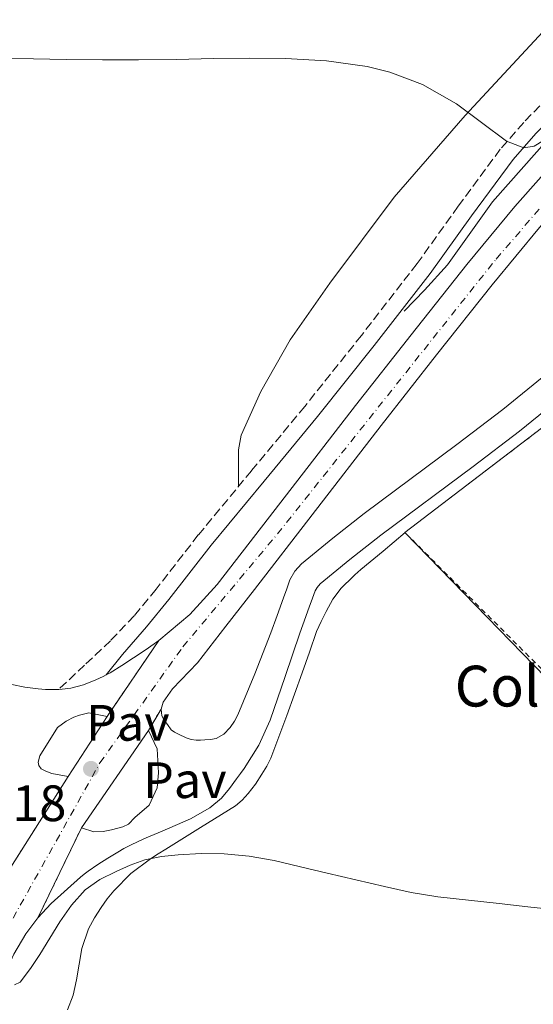
# Model space of a CAD drawing. Units: metres. Extents: x 607304 to 610748, y 4738520 to 4740888.
# Drawn here: x 608515 to 608616, y 4738732 to 4738925 of the extents above; entities that cross this region are included whole.
import ezdxf
from ezdxf.enums import TextEntityAlignment as Align

# ---------------------------------------------------------------- set-up
doc = ezdxf.new("R2010")
doc.units = ezdxf.units.M
doc.header["$MEASUREMENT"] = 0
for name, pattern in [('DGN Style 2', [1.7399219301090239, 1.043953158065414, -0.6959687720436097]), ('DGN Style 3', [2.435890702152634, 1.739921930109024, -0.6959687720436097]), ('DGN Style 4', [2.7856150101045474, 1.391937544087219, -0.6959687720436097, 0.001739921930109024, -0.6959687720436097]), ('DGN Style 5', [1.217945351076317, 0.5219765790327072, -0.6959687720436097])]:
    doc.linetypes.add(name, pattern=pattern)
for name, color, linetype, lineweight in [('Camino', 7, 'DGN Style 3', 0), ('Carretera', 9, 'Continuous', 0), ('Cierre de vial', 7, 'DGN Style 5', 0), ('Complejo', 6, 'Continuous', 0), ('Cota de punto acotado terreno', 7, 'Continuous', 0), ('Curva de nivel intermedia', 30, 'Continuous', 0), ('Eje de carretera', 7, 'DGN Style 4', 0), ('Estanque', 4, 'Continuous', 0), ('Límite de complejo', 6, 'Continuous', 13), ('Línea de asfalto', 7, 'Continuous', 13), ('Línea de bordillo', 7, 'Continuous', 13), ('Línea de cambio de uso (parcela vista)', 92, 'Continuous', 0), ('Línea de muro de contención', 1, 'Continuous', 13), ('Margen derecho', 7, 'Continuous', 0), ('Pavimento', 7, 'Continuous', 0), ('Punto acotado terreno (símbolo)', 7, 'Continuous', 0), ('Texto de Complejos e instalaciones', 6, 'Continuous', 0), ('Valla', 7, 'DGN Style 2', 0)]:
    doc.layers.add(name, color=color, linetype=linetype, lineweight=lineweight)
doc.styles.add('Style-Arial', font='arial.ttf')

# ---------------------------------------------------------------- blocks, each defined once
blk = doc.blocks.new('5PATER')
at = {"layer": 'Estanque', "linetype": 'Continuous', "lineweight": 0}
h = blk.add_hatch(color=51, dxfattribs=at)
edge = h.paths.add_edge_path()
edge.add_ellipse((0, 0), major_axis=(-0.1095731443231308, -0.1110710700762829), ratio=0.9994222409660317, start_angle=0, end_angle=360)

msp = doc.modelspace()

# ---------------------------------------------------------------- linework, layer by layer
at = {"layer": 'Camino', "color": 7, "linetype": 'DGN Style 3', "lineweight": 0}
msp.add_polyline3d([(608640.7800000015, 4738929.609999999, 414.0599999999977), (608629.2699999983, 4738919.16, 414.4400000000024), (608619.1000000003, 4738909.560000001, 414.6999999999972), (608614.25, 4738904.540000002, 414.8200000000071), (608609.6499999977, 4738899.27, 414.9299999999931), (608601.4099999989, 4738888.100000001, 415.0099999999947), (608593.3299999987, 4738876.840000002, 415.1399999999995), (608582.4299999999, 4738862.78, 415.6600000000036), (608571.3299999977, 4738848.870000001, 416.3399999999965), (608560.8999999984, 4738836.26, 417), (608550.4600000001, 4738823.66, 417.6699999999982), (608542.170000002, 4738813, 418.3500000000058), (608537.8999999984, 4738807.790000003, 418.6399999999995), (608533.2499999994, 4738802.92, 418.7400000000054), (608528.1700000009, 4738798.150000002, 418.7100000000065), (608523.0900000003, 4738793.380000002, 418.679999999993)], dxfattribs=at)
at = {"layer": 'Carretera', "color": 9, "linetype": 'Continuous', "lineweight": 0}
for points in [[(608668.4100000011, 4738928.410000001, 417.7299999999959), (608657.6599999999, 4738920.95, 417.0599999999977), (608647.2699999985, 4738913.16, 416.7100000000065), (608636.6299999991, 4738904.290000001, 416.6399999999995), (608631.6900000017, 4738899.680000001, 416.6300000000047), (608626.9499999986, 4738894.790000002, 416.6300000000047), (608617.3099999982, 4738883.92, 416.6399999999995), (608608.0399999989, 4738872.679999999, 416.6900000000023), (608597.1600000003, 4738858.939999999, 416.8699999999953), (608586.3000000018, 4738845.140000002, 417.1399999999995), (608572.7600000009, 4738827.609999998, 417.6000000000058), (608561.4600000001, 4738812.990000002, 417.9700000000012), (608555.8599999986, 4738805.790000001, 418.3699999999953), (608550.2700000006, 4738798.59, 418.7700000000041), (608545.4200000025, 4738793.470000001, 418.820000000007), (608543.5599999984, 4738790.849999999, 418.7700000000041), (608543.1700000018, 4738789.540000002, 418.75), (608540.6900000006, 4738785.350000001, 419.1600000000035), (608527.5700000002, 4738766.28, 419.3600000000006), (608519.0200000006, 4738748.579999999, 419.6000000000058), (608516.6700000013, 4738745.470000001, 419.7799999999989), (608514.32, 4738741.51, 419.9100000000035)], [(608512.9299999997, 4738757.320000002, 419.9100000000035), (608524.9400000017, 4738776.300000001, 419.6399999999995), (608532.5799999991, 4738788.090000001, 419.2700000000041), (608542.719999998, 4738802.939999999, 418.2599999999948), (608548.829999999, 4738808.04, 418.1600000000035), (608554.1599999998, 4738813.949999999, 418.0500000000029), (608567.7299999996, 4738831.5, 417.6000000000058), (608581.2800000015, 4738849.050000001, 417.1399999999995), (608592.1700000013, 4738862.88, 416.8699999999953), (608603.0900000002, 4738876.680000001, 416.6900000000023), (608612.4800000002, 4738888.060000001, 416.6399999999995), (608622.2899999982, 4738899.11, 416.6300000000047), (608627.2300000001, 4738904.210000001, 416.6300000000047), (608632.4200000025, 4738909.060000001, 416.6399999999995), (608643.329999998, 4738918.149999999, 416.7100000000065), (608653.9400000006, 4738926.100000001, 417.0599999999977)]]:
    msp.add_polyline3d(points, dxfattribs=at)
at = {"layer": 'Cierre de vial', "color": 7, "linetype": 'DGN Style 5', "lineweight": 0, "extrusion": (0.03162372923424776, 0.0463128579003155, 0.9984262911915052), "elevation": 239129.4991631236, "flags": 128}
msp.add_lwpolyline([(2169681.861439322, -4249926.519827168), (2169681.861439322, -4249908.509768869)], dxfattribs=at)
at = {"layer": 'Cierre de vial', "color": 7, "linetype": 'DGN Style 5', "lineweight": 0, "extrusion": (0.04273992597338103, 0.07220979425512718, 0.9964733033761728), "elevation": 368613.3809349444, "flags": 128}
msp.add_lwpolyline([(1890024.742994125, -4372457.194276959), (1890024.742994125, -4372452.308112819)], dxfattribs=at)
at = {"layer": 'Cierre de vial', "color": 7, "linetype": 'DGN Style 5', "lineweight": 0, "extrusion": (0.006427336106554629, 0.01015743874048508, 0.999927755284754), "elevation": 52464.63397394123, "flags": 128}
msp.add_lwpolyline([(608509.6719865046, 4738487.843333808), (608497.6604991311, 4738468.862354618)], dxfattribs=at)
at = {"layer": 'Cierre de vial', "color": 7, "linetype": 'DGN Style 5', "lineweight": 0, "extrusion": (0.00531026629662397, 0.01099318286016817, 0.9999254727240736), "elevation": 55744.89643941793, "flags": 128}
msp.add_lwpolyline([(608516.761942033, 4738439.795199946), (608508.2107880582, 4738422.094130326)], dxfattribs=at)
at = {"layer": 'Complejo', "color": 6, "linetype": 'Continuous', "lineweight": 0}
msp.add_polyline3d([(608728.3900000006, 4738941.980000001, 414.98), (608774.6099999994, 4738873.180000001, 413.9100000000001), (608734.4499999993, 4738827.029999999, 414.6500000000001), (608705.5500000007, 4738785.27, 416.67), (608680.8500000016, 4738731.67, 419.2200000000001), (608590.9400000013, 4738824.15, 417.88), (608639.5700000003, 4738861.26, 414.98), (608675.4100000003, 4738894.380000001, 414.24), (608681.7399999984, 4738900.109999999, 414.12)], close=True, dxfattribs=at)
at = {"layer": 'Curva de nivel intermedia', "color": 30, "linetype": 'Continuous', "lineweight": 0, "flags": 128}
for points, elevation in [([(608511.6900000009, 4738917.100000001), (608518.1399999994, 4738916.960000001), (608524.5900000001, 4738916.859999998), (608531.66, 4738916.789999999), (608538.7300000021, 4738916.769999999), (608546.0999999993, 4738916.880000001), (608553.4700000009, 4738917.039999999), (608560.5200000008, 4738917.090000001), (608567.5800000017, 4738917.07), (608575.5700000002, 4738916.63), (608583.5300000019, 4738915.470000001), (608588, 4738914.390000001), (608594.4300000007, 4738911.980000001), (608601.04, 4738908.179999999), (608610.8400000012, 4738900.87), (608614.2600000012, 4738899.569999999), (608616.2800000019, 4738899.84), (608618.1000000011, 4738900.99), (608623.3600000006, 4738907.17), (608638.5300000008, 4738922.220000001), (608651.4400000012, 4738934.710000001)], 415), ([(608514.4300000012, 4738735.449999998), (608515.530000001, 4738735.980000001), (608517.5800000007, 4738738.649999999), (608519.4200000003, 4738741.42), (608521.3800000004, 4738744.619999999), (608523.3499999996, 4738747.809999999), (608525.6000000006, 4738751.090000001), (608528.2800000004, 4738754.079999999), (608531.1700000005, 4738756.090000001), (608534.3300000011, 4738757.659999999), (608537.1000000006, 4738758.96), (608539.9800000016, 4738759.98), (608543.2300000016, 4738760.619999999), (608546.5000000016, 4738760.939999999), (608551.0300000003, 4738761.189999999), (608555.5400000007, 4738761.130000001), (608560.4500000014, 4738760.699999999), (608565.2999999995, 4738759.850000001), (608570.5200000008, 4738758.599999999), (608575.74, 4738757.34), (608581.3600000015, 4738756.05), (608586.9800000007, 4738754.77), (608592.1700000009, 4738753.599999998), (608597.4000000012, 4738752.699999999), (608603.4200000005, 4738752.039999999), (608609.4300000009, 4738751.41), (608615.03, 4738750.789999999), (608620.6200000002, 4738750.16)], 420.0000000000001)]:
    msp.add_lwpolyline(points, dxfattribs=dict(at, elevation=elevation))
at = {"layer": 'Eje de carretera', "color": 7, "linetype": 'DGN Style 4', "lineweight": 0}
msp.add_polyline3d([(608438.0599999975, 4738537.840000001, 432.5099999999948), (608463.8799999983, 4738594.270000001, 429.9199999999983), (608474.4400000017, 4738634.080000001, 427.3500000000058), (608495.0799999969, 4738700.930000001, 422.1300000000047), (608511.3400000001, 4738743.530000002, 419.8999999999942), (608531.1799999995, 4738778.980000001, 419.2100000000063), (608547.4400000004, 4738801.750000001, 418.4900000000052), (608565.979999999, 4738823.860000002, 417.7400000000052), (608608.8299999974, 4738877.750000001, 416.6799999999931), (608631.6000000016, 4738904.110000002, 416.6300000000047), (608649.159999999, 4738919.400000001, 416.8500000000059), (608682.1900000006, 4738942.650000002, 419.3500000000058), (608715.6800000003, 4738956.32, 420.1300000000048), (608767.0699999993, 4738974.210000001, 419.6900000000024), (608797.3200000002, 4738995.359999999, 417.4700000000012), (608817.8099999981, 4739012.939999999, 415.4700000000012)], dxfattribs=at)
at = {"layer": 'Límite de complejo', "color": 6, "linetype": 'Continuous', "lineweight": 13}
msp.add_polyline3d([(608728.39, 4738941.980000001, 414.9799999999959), (608681.7399999973, 4738900.109999999, 414.1199999999953), (608675.4099999995, 4738894.380000001, 414.2400000000052), (608639.5700000006, 4738861.26, 414.9799999999959), (608590.9400000019, 4738824.150000001, 417.8800000000047), (608680.8500000021, 4738731.670000001, 419.2200000000012), (608705.5500000009, 4738785.270000001, 416.6699999999983), (608734.4499999996, 4738827.03, 414.6499999999942), (608774.609999999, 4738873.180000001, 413.9100000000035), (608728.39, 4738941.980000001, 414.9799999999959)], dxfattribs=at)
at = {"layer": 'Línea de asfalto', "color": 7, "linetype": 'Continuous', "lineweight": 13}
for points in [[(608523.0900000003, 4738793.380000002, 418.679999999993), (608522.0300000008, 4738793.350000001, 418.6900000000024), (608520.5399999977, 4738793.380000002, 418.699999999997), (608519.0599999981, 4738793.480000001, 418.7100000000065), (608516.480000001, 4738793.840000001, 418.6499999999942), (608513.9200000016, 4738794.33, 418.6000000000059), (608512.0700000009, 4738794.740000002, 418.7200000000012), (608510.2699999993, 4738795.34, 418.8399999999965), (608497.949999999, 4738800.87, 418.6300000000047), (608485.6800000002, 4738806.490000002, 418.4199999999982), (608457.5500000004, 4738819.449999999, 418.0899999999965), (608429.4400000008, 4738832.460000002, 417.8399999999965), (608398.289999999, 4738847.02, 417.6999999999971), (608378.8599999986, 4738856.130000001, 417.6100000000006), (608367.1499999985, 4738861.630000001, 417.5599999999977), (608339.3399999985, 4738874.760000001, 417.4299999999931), (608311.5199999993, 4738887.900000001, 417.3000000000029), (608280.9399999997, 4738902.020000001, 417.1600000000035), (608250.3099999989, 4738916.030000002, 417.0299999999989), (608224.2600000022, 4738928.380000001, 417), (608198.2100000012, 4738940.770000001, 417.0099999999949), (608195.5, 4738941.980000001, 417.0099999999949), (608185.0399999993, 4738948.590000001, 417.25)], [(608668.4100000006, 4738928.410000003, 417.729999999996), (608657.6599999995, 4738920.950000001, 417.0599999999978), (608647.269999998, 4738913.160000001, 416.7100000000065), (608636.6299999986, 4738904.290000002, 416.6399999999995), (608631.6900000012, 4738899.680000001, 416.6300000000047), (608626.9499999981, 4738894.790000002, 416.6300000000047), (608617.3099999977, 4738883.920000001, 416.6399999999995), (608608.0399999984, 4738872.680000001, 416.6900000000023), (608597.1599999998, 4738858.940000001, 416.8699999999955), (608586.3000000013, 4738845.140000002, 417.1399999999995), (608572.7600000005, 4738827.609999999, 417.6000000000058), (608561.4599999995, 4738812.990000002, 417.9700000000013), (608555.8599999981, 4738805.790000002, 418.3699999999953), (608550.2700000001, 4738798.59, 418.770000000004), (608545.420000002, 4738793.470000002, 418.820000000007), (608543.5599999981, 4738790.850000001, 418.770000000004), (608543.1700000013, 4738789.540000002, 418.75)], [(608653.9400000002, 4738926.100000001, 417.0599999999978), (608643.3299999974, 4738918.15, 416.7100000000065), (608632.420000002, 4738909.060000001, 416.6399999999995), (608627.2299999996, 4738904.210000002, 416.6300000000047), (608622.2899999977, 4738899.11, 416.6300000000047), (608612.4799999997, 4738888.060000002, 416.6399999999995), (608603.0899999997, 4738876.680000001, 416.6900000000023), (608592.1700000009, 4738862.880000001, 416.8699999999955), (608581.2800000011, 4738849.050000002, 417.1399999999995), (608567.7299999992, 4738831.500000001, 417.6000000000058), (608554.1599999993, 4738813.95, 418.0500000000029), (608548.8299999986, 4738808.040000001, 418.1600000000035), (608542.7199999975, 4738802.939999999, 418.2599999999948)], [(608543.1700000013, 4738789.540000002, 418.75), (608543.2800000008, 4738788.230000001, 418.7400000000054), (608543.7800000014, 4738787.380000001, 418.7400000000054), (608544.4299999997, 4738786.520000001, 418.7400000000054), (608545.1700000018, 4738785.480000001, 418.7400000000054), (608545.8199999998, 4738784.970000002, 418.7400000000054), (608546.5799999976, 4738784.590000001, 418.7400000000054), (608548.0599999973, 4738783.880000001, 418.7400000000054), (608549.0399999986, 4738783.580000001, 418.7400000000054), (608550.030000001, 4738783.430000002, 418.7400000000054), (608550.8799999983, 4738783.42, 418.729999999996), (608551.7299999997, 4738783.470000002, 418.7200000000012), (608552.8500000017, 4738783.560000001, 418.7200000000012), (608553.9499999993, 4738783.790000001, 418.7100000000065), (608555.4699999992, 4738784.630000002, 418.7100000000065), (608556.6900000018, 4738785.930000001, 418.7100000000065), (608557.53, 4738787.140000002, 418.679999999993), (608558.1900000017, 4738788.430000002, 418.6300000000047), (608561.5399999977, 4738796.410000001, 418.1699999999984), (608564.6700000014, 4738804.470000001, 417.7599999999949), (608565.9099999998, 4738807.900000002, 417.6799999999931), (608567.149999998, 4738811.320000002, 417.6000000000058), (608567.7899999995, 4738813.11, 417.5599999999977), (608568.4299999988, 4738814.890000002, 417.5099999999947), (608569.3599999986, 4738816.580000001, 417.4100000000036), (608570.6999999997, 4738817.990000002, 417.3000000000029), (608576.7999999995, 4738823.000000001, 416.9199999999984), (608582.9799999997, 4738827.869999999, 416.5599999999977), (608601.1099999994, 4738841.390000002, 415.7100000000063), (608610.1200000015, 4738848.220000003, 415.3899999999995), (608618.8700000001, 4738855.37, 415.1900000000024)], [(608519.02, 4738748.58, 419.600000000006), (608521.6499999987, 4738751.390000002, 419.3999999999942), (608527.3799999974, 4738756.570000002, 419.0299999999988), (608528.0900000005, 4738757.190000001, 418.9900000000054), (608528.8500000006, 4738757.770000001, 418.9600000000065), (608530.7899999983, 4738759.050000002, 418.9499999999972), (608532.7499999986, 4738760.300000002, 418.9499999999972), (608533.6999999986, 4738760.890000002, 418.9499999999972), (608534.6599999998, 4738761.480000001, 418.9499999999972), (608535.8799999978, 4738762.190000001, 418.9499999999972), (608537.1400000007, 4738762.840000001, 418.9499999999972), (608538.6999999986, 4738763.570000002, 418.9400000000024), (608540.2699999999, 4738764.28, 418.929999999993), (608542.5799999967, 4738765.279999999, 418.8899999999995), (608544.899999999, 4738766.27, 418.820000000007), (608548.9299999991, 4738768.040000002, 418.6600000000035), (608552.749999999, 4738770.199999999, 418.479999999996), (608554.9899999986, 4738772.09, 418.4199999999982), (608556.550000001, 4738773.940000001, 418.4100000000036), (608557.9699999981, 4738775.880000001, 418.3999999999942), (608558.699999999, 4738776.880000002, 418.3999999999942), (608559.420000001, 4738777.900000001, 418.3999999999942), (608562.32, 4738782.470000003, 418.3600000000007), (608564.5599999975, 4738787.369999999, 418.2400000000052), (608567.4600000009, 4738795.900000001, 417.9799999999959), (608570.36, 4738804.42, 417.7200000000012), (608570.9600000012, 4738806.070000002, 417.6799999999931), (608572.1999999996, 4738809.5, 417.6000000000058), (608572.8399999988, 4738811.290000003, 417.5599999999977), (608573.3399999995, 4738812.680000001, 417.5099999999947), (608573.7300000006, 4738813.390000002, 417.4100000000036), (608574.3699999999, 4738814.060000002, 417.3000000000029), (608580.159999999, 4738818.820000002, 416.9199999999984), (608586.2399999987, 4738823.61, 416.5599999999977), (608604.329999998, 4738837.100000001, 415.7100000000063), (608613.4400000009, 4738844, 415.3899999999995), (608622.3500000002, 4738851.28, 415.1900000000024)], [(608542.7199999975, 4738802.939999999, 418.2599999999948), (608540.2600000009, 4738801.230000002, 418.3099999999977), (608537.7600000021, 4738799.58, 418.3699999999953), (608535.48, 4738798.100000001, 418.5000000000001), (608533.1799999999, 4738796.65, 418.6100000000006), (608532.4200000024, 4738796.240000002, 418.6199999999955)], [(608532.4200000024, 4738796.240000002, 418.6199999999955), (608531.8000000009, 4738795.900000001, 418.6199999999955), (608530.3500000002, 4738795.240000002, 418.6300000000047), (608527.980000001, 4738794.290000002, 418.6399999999995), (608525.4999999999, 4738793.61, 418.6600000000035), (608523.7699999998, 4738793.4, 418.6699999999984), (608523.0900000003, 4738793.380000002, 418.679999999993)], [(608469.7899999979, 4738598.860000002, 429.8399999999967), (608469.8700000007, 4738600.550000001, 429.7799999999989), (608472.0499999999, 4738611.250000001, 428.9900000000052), (608474.9600000002, 4738621.87, 428.0800000000018), (608480.9100000003, 4738641.140000002, 426.7899999999936), (608486.8500000014, 4738660.390000002, 425.4600000000063), (608492.5699999989, 4738679.260000001, 423.8699999999955), (608498.2999999999, 4738698.119999999, 422.2400000000054), (608503.4699999976, 4738713.600000001, 421.1000000000058), (608505.4899999984, 4738719.17, 420.7799999999989), (608509.0399999977, 4738728.970000001, 420.2100000000065), (608511.4499999996, 4738735.33, 420.0200000000042), (608514.3199999996, 4738741.510000001, 419.9100000000035), (608516.6700000009, 4738745.470000001, 419.7799999999989), (608519.02, 4738748.58, 419.600000000006)]]:
    msp.add_polyline3d(points, dxfattribs=at)
at = {"layer": 'Línea de bordillo', "color": 7, "linetype": 'Continuous', "lineweight": 13, "extrusion": (0.01431710589257479, 0.02209406787161822, 0.9996533762478598), "elevation": 113830.6557476773, "flags": 128}
msp.add_lwpolyline([(2066324.537701992, -4306247.801199712), (2066324.537701992, -4306233.747353264)], dxfattribs=at)
at = {"layer": 'Línea de bordillo', "color": 7, "linetype": 'Continuous', "lineweight": 13, "extrusion": (0.004897173359648194, 0.007118071339320927, 0.9999626746801572), "elevation": 37130.28579307777, "flags": 128}
msp.add_lwpolyline([(608518.2189083887, 4738622.031235604), (608531.339730516, 4738641.101718733)], dxfattribs=at)
at = {"layer": 'Línea de bordillo', "color": 7, "linetype": 'Continuous', "lineweight": 13}
for points in [[(608524.9400000012, 4738776.300000001, 419.6399999999995), (608521.7800000005, 4738776.890000001, 419.699999999997), (608520.579999998, 4738777.34, 419.699999999997), (608519.6799999995, 4738777.790000002, 419.679999999993), (608519.2300000002, 4738778.490000002, 419.679999999993), (608519.1000000006, 4738779.11, 419.679999999993), (608519.4200000024, 4738780.390000002, 419.6499999999943), (608522.8299999988, 4738785.930000001, 419.4400000000024), (608524.5399999988, 4738787.130000001, 419.4400000000024), (608526.0499999997, 4738787.950000001, 419.3999999999942), (608527.1499999972, 4738788.310000001, 419.3600000000007), (608529.019999998, 4738788.810000001, 419.3500000000058), (608532.5799999987, 4738788.090000002, 419.2700000000042)], [(608540.6900000002, 4738785.350000001, 419.1600000000036), (608542.3999999978, 4738781.740000002, 419.2500000000001), (608542.6399999993, 4738777.029999999, 419.2799999999988), (608542.370000001, 4738774.119999999, 419.2799999999988), (608540.8199999998, 4738770.699999999, 419.2799999999988), (608538.0500000004, 4738768.25, 419.2799999999988), (608536.7899999976, 4738766.990000002, 419.2799999999988), (608535.6499999977, 4738766.45, 419.2799999999988), (608533.4400000015, 4738765.850000001, 419.2799999999988), (608531.8099999975, 4738765.529999999, 419.2799999999988), (608529.9799999992, 4738765.470000002, 419.2799999999988), (608527.5699999996, 4738766.28, 419.3600000000007)]]:
    msp.add_polyline3d(points, dxfattribs=at)
at = {"layer": 'Línea de cambio de uso (parcela vista)', "color": 92, "linetype": 'Continuous', "lineweight": 0}
for points in [[(608558.3600000005, 4738833.189999999, 417.1600000000035), (608558.3600000005, 4738840.34, 417.2599999999948), (608558.8399999999, 4738843.25, 417.2599999999948), (608562.6900000004, 4738851.810000001, 417.070000000007), (608568.4800000006, 4738861.91, 417.070000000007), (608576.2300000006, 4738873.039999999, 415.9799999999959), (608588.8499999996, 4738889.9, 415.7799999999988), (608602.75, 4738905.880000001, 415.3899999999995), (608620.5300000003, 4738925, 414.5), (608635.1200000001, 4738941.619999999, 414.1999999999971), (608644.3399999999, 4738949.980000001, 414.1000000000058), (608657.9699999997, 4738959.699999999, 414), (608677.8399999999, 4738972.07, 414), (608682.75, 4738974.51, 414), (608685.8300000001, 4738976.560000001, 414), (608690.2199999997, 4738981.09, 414), (608690.0800000001, 4738981.970000001, 414), (608687.8600000005, 4738985.01, 413.2400000000052), (608683.5899999999, 4738991.609999999, 413.0299999999988), (608653.7300000006, 4739019.880000001, 412.5500000000029), (608627.7199999997, 4739041.470000001, 412.1999999999971)], [(608590.9900000002, 4738824.109999999, 417.929999999993), (608586.6600000003, 4738820.49, 418.0399999999936), (608582.3200000003, 4738816.869999999, 418.1600000000035), (608581.1600000003, 4738815.82, 418.25), (608580.0300000003, 4738814.730000001, 418.3399999999965), (608579.2400000002, 4738813.99, 418.3699999999953), (608578.4500000002, 4738813.26, 418.3999999999942), (608576.8300000001, 4738811.09, 418.4700000000012), (608575.5499999998, 4738808.65, 418.5299999999988), (608574.5199999996, 4738806.710000001, 418.5500000000029), (608573.6299999999, 4738804.710000001, 418.5599999999977), (608572.2199999997, 4738800.67, 418.6300000000047), (608570.8300000001, 4738796.619999999, 418.7100000000065), (608567.8300000001, 4738788.25, 419.1100000000006), (608564.6900000004, 4738779.930000001, 419.429999999993), (608563.8799999999, 4738778.310000001, 419.4199999999983), (608562.9299999997, 4738776.76, 419.4100000000035), (608561.6399999997, 4738774.84, 419.4100000000035), (608560.2199999997, 4738773, 419.4100000000035), (608559.0700000003, 4738771.689999999, 419.4199999999983), (608557.7400000002, 4738770.59, 419.429999999993), (608550.9199999999, 4738766.32, 419.5), (608544.0999999996, 4738762.07, 419.6999999999971), (608542.5800000001, 4738761.130000001, 419.7899999999936), (608541.0599999996, 4738760.189999999, 419.8899999999995), (608537.25, 4738757.32, 420.2100000000065), (608533.8700000001, 4738753.91, 420.4799999999959), (608532.5800000001, 4738752.300000001, 420.5500000000029), (608531.4100000003, 4738750.600000001, 420.6100000000006), (608530.1100000005, 4738748.58, 420.6900000000023), (608528.9600000001, 4738746.470000001, 420.7700000000041), (608527.6500000004, 4738742.59, 420.9900000000052), (608526.5700000003, 4738736.470000001, 421.4799999999959), (608525.9100000003, 4738733.449999999, 421.7200000000012), (608524.8499999996, 4738730.59, 421.9100000000035)]]:
    msp.add_polyline3d(points, dxfattribs=at)
at = {"layer": 'Línea de muro de contención', "color": 1, "linetype": 'Continuous', "lineweight": 13}
msp.add_polyline3d([(608703.0599999996, 4738965.529999999, 417.5200000000041), (608689.2599999999, 4738959.470000001, 417.6199999999953), (608674.1699999999, 4738950.609999999, 417.6199999999953), (608663.2999999998, 4738942.939999999, 417.5200000000041), (608649.3600000005, 4738931.630000001, 417.0200000000041), (608636.25, 4738920.02, 416.8300000000018), (608619.9100000003, 4738902.24, 416.6300000000047), (608608.1399999997, 4738888.99, 416.929999999993), (608599.2699999996, 4738876.59, 417.1199999999953), (608594.7599999999, 4738871.619999999, 417.1199999999953), (608590.8099999996, 4738867.550000001, 416.2299999999959)], dxfattribs=at)
at = {"layer": 'Margen derecho', "color": 7, "linetype": 'Continuous', "lineweight": 0}
msp.add_polyline3d([(608532.4200000024, 4738796.240000002, 418.7200000000012), (608535.5699999994, 4738800.230000001, 418.7400000000054), (608540.3000000013, 4738805.66, 418.6399999999995), (608544.670000001, 4738811, 418.3500000000058), (608552.9600000012, 4738821.65, 417.6699999999982), (608563.3700000006, 4738834.220000002, 417), (608573.8200000002, 4738846.850000001, 416.3399999999965), (608584.949999999, 4738860.790000001, 415.6600000000036), (608595.8999999991, 4738874.920000002, 415.1399999999995), (608604.0100000006, 4738886.220000001, 415.0099999999947), (608612.1499999989, 4738897.270000001, 414.9299999999931), (608616.6099999981, 4738902.369999999, 414.8200000000071), (608621.3599999979, 4738907.28, 414.6999999999972), (608631.4499999997, 4738916.810000001, 414.4400000000024), (608642.9200000007, 4738927.220000001, 414.0599999999977), (608654.5500000003, 4738937.540000003, 413.7500000000002), (608660.0399999977, 4738942.540000003, 413.6699999999984), (608665.5499999997, 4738947.25, 413.5899999999965), (608669.3699999995, 4738949.930000001, 413.5399999999938), (608677.2799999998, 4738954.560000001, 413.4400000000024), (608685.4200000004, 4738959.040000003, 413.3300000000019), (608697.1200000015, 4738964.660000003, 413.1799999999931), (608708.3299999987, 4738970.100000001, 413.0599999999977)], dxfattribs=at)
at = {"layer": 'Valla', "color": 7, "linetype": 'DGN Style 2', "lineweight": 0}
msp.add_polyline3d([(608728.3899999997, 4738941.980000001, 414.2599999999948), (608774.6100000005, 4738873.180000001, 415.3999999999942), (608734.4500000002, 4738827.029999999, 415.4600000000065), (608705.5499999998, 4738785.27, 417.1199999999953), (608680.8499999996, 4738731.67, 419.6399999999995), (608617.7800000003, 4738797.34, 418.8500000000058), (608590.9400000004, 4738824.15, 417.9199999999983), (608639.5700000003, 4738861.26, 416.0200000000041), (608675.4100000003, 4738894.380000001, 414.6300000000047), (608675.4600000001, 4738894.42, 414.6300000000047)], dxfattribs=at)

# ---------------------------------------------------------------- block references
at = {"layer": 'Punto acotado terreno (símbolo)', "color": 7, "linetype": 'Continuous', "lineweight": 0, "xscale": 10, "yscale": 10, "zscale": 10}
msp.add_blockref('5PATER', (608529.4200000004, 4738777.810000002, 419.179999999993), dxfattribs=at)

# ---------------------------------------------------------------- texts
at = {"layer": 'Cota de punto acotado terreno', "color": 7, "linetype": 'Continuous', "lineweight": 0, "style": 'Style-Arial'}
msp.add_text('419.18', height=7.000000000000002, dxfattribs=at).set_placement((608495.4400000017, 4738767.569999999, 419.179999999993))
at = {"layer": 'Pavimento', "color": 7, "linetype": 'Continuous', "lineweight": 0, "style": 'Style-Arial'}
for p in [(608536.6457062584, 4738786.830010002, 419.2400000000052), (608547.8157062555, 4738775.58001, 419.070000000007)]:
    msp.add_text('Pav', height=7.000000000000002, dxfattribs=at).set_placement(p, align=Align.MIDDLE_CENTER)
at = {"layer": 'Texto de Complejos e instalaciones', "color": 6, "linetype": 'Continuous', "lineweight": 0, "style": 'Style-Arial'}
msp.add_text('Colegio Mayor Santa Clara', height=8, dxfattribs=at).set_placement((608600.710000002, 4738790.029999998, 418.2799999999988))

doc.saveas('drawing.dxf')
